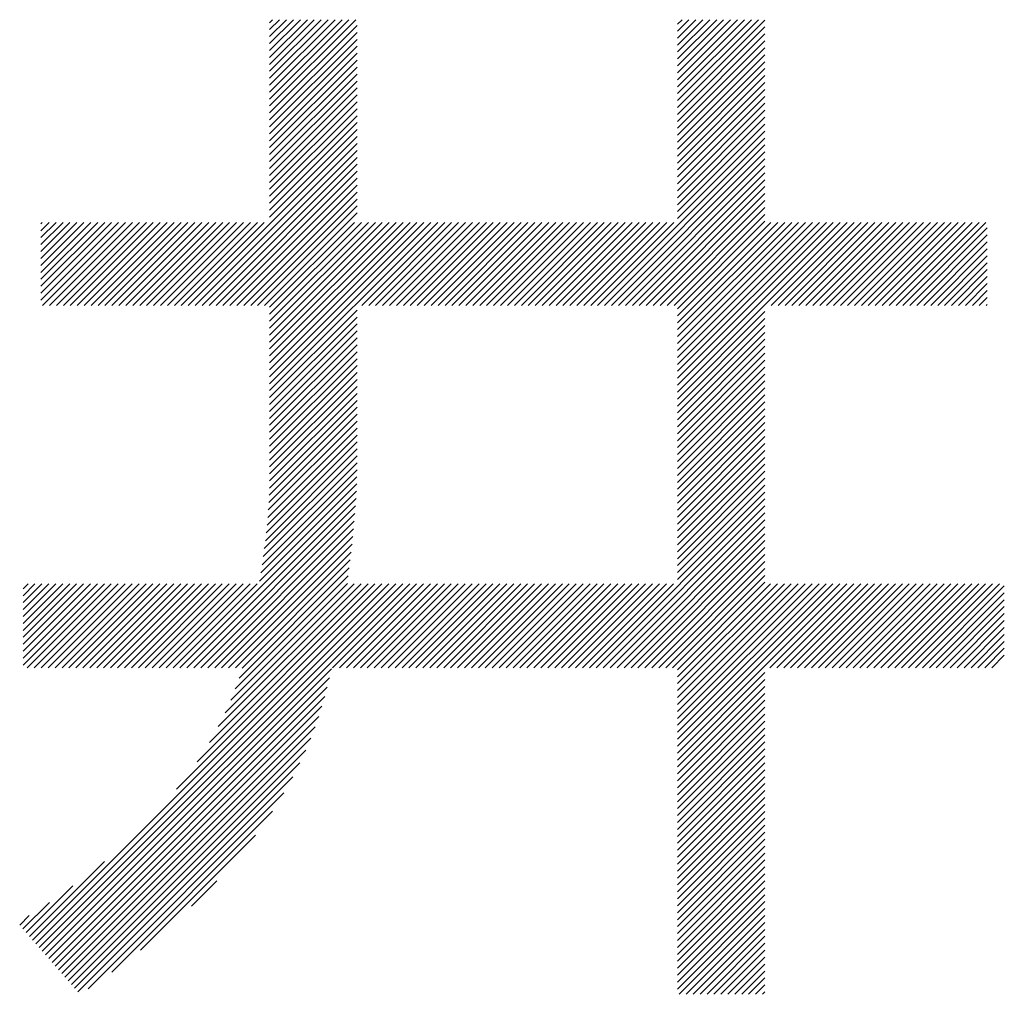
# Model space of a CAD drawing. Extents: x -46 to 344, y -30 to 237.
# Drawn here: x 127 to 131, y -22 to -18 of the extents above; entities that cross this region are included whole.
import ezdxf

# ---------------------------------------------------------------- set-up
doc = ezdxf.new("R2010")
doc.units = 0
doc.header["$MEASUREMENT"] = 0
doc.layers.add('_F-5_寸法', color=7, linetype='CONTINUOUS')

msp = doc.modelspace()

# ---------------------------------------------------------------- linework, layer by layer
at = {"layer": '_F-5_寸法', "color": 7, "linetype": 'Continuous'}
for p, q in [((128.3875, -17.9482), (128.7392, -17.5966)), ((128.3875, -17.92), (128.7109, -17.5966)), ((128.3875, -17.8917), (128.6826, -17.5966)), ((128.3875, -17.8634), (128.6543, -17.5966)), ((128.3875, -17.8351), (128.626, -17.5966)), ((128.3875, -17.8068), (128.5977, -17.5966)), ((128.3875, -17.7785), (128.5694, -17.5966)), ((128.3875, -17.7502), (128.5412, -17.5966)), ((128.3875, -17.722), (128.5129, -17.5966)), ((128.3875, -17.6937), (128.4846, -17.5966)), ((128.3875, -17.6654), (128.4563, -17.5966)), ((128.3875, -17.6371), (128.428, -17.5966)), ((128.3875, -17.6088), (128.3997, -17.5966)), ((130.0502, -17.926), (130.3796, -17.5966)), ((130.0502, -17.8978), (130.3514, -17.5966)), ((130.0502, -17.8695), (130.3231, -17.5966)), ((130.0502, -17.8412), (130.2948, -17.5966)), ((130.0502, -17.8129), (130.2665, -17.5966)), ((130.0502, -17.7846), (130.2382, -17.5966)), ((130.0502, -17.7563), (130.2099, -17.5966)), ((130.0502, -17.7281), (130.1817, -17.5966)), ((130.0502, -17.6998), (130.1534, -17.5966)), ((130.0502, -17.6715), (130.1251, -17.5966)), ((130.0502, -17.6432), (130.0968, -17.5966)), ((130.0502, -17.6149), (130.0685, -17.5966)), ((130.0502, -17.9543), (130.4066, -17.5979)), ((128.3875, -17.9765), (128.7439, -17.6202)), ((128.3875, -18.0048), (128.7439, -17.6484)), ((130.0502, -17.9826), (130.4066, -17.6262)), ((130.0502, -18.0109), (130.4066, -17.6544)), ((128.3875, -18.0331), (128.7439, -17.6767)), ((130.0502, -18.0392), (130.4066, -17.6827)), ((128.3875, -18.0614), (128.7439, -17.705)), ((128.3875, -18.0897), (128.7439, -17.7333)), ((130.0502, -18.0675), (130.4066, -17.711)), ((128.3875, -18.1179), (128.7439, -17.7616)), ((130.0502, -18.0958), (130.4066, -17.7393)), ((130.0502, -18.124), (130.4066, -17.7676)), ((128.3875, -18.1462), (128.7439, -17.7899)), ((128.3875, -18.1745), (128.7439, -17.8181)), ((130.0502, -18.1523), (130.4066, -17.7959)), ((128.3875, -18.2028), (128.7439, -17.8464)), ((130.0502, -18.1806), (130.4066, -17.8241)), ((130.0502, -18.2089), (130.4066, -17.8524)), ((128.3875, -18.2311), (128.7439, -17.8747)), ((130.0502, -18.2372), (130.4066, -17.8807)), ((128.3875, -18.2594), (128.7439, -17.903)), ((128.3875, -18.2876), (128.7439, -17.9313)), ((130.0502, -18.2655), (130.4066, -17.909)), ((130.0502, -18.2937), (130.4066, -17.9373)), ((128.3875, -18.3159), (128.7439, -17.9596)), ((130.0502, -18.322), (130.4066, -17.9656)), ((128.3875, -18.3442), (128.7439, -17.9879)), ((128.3875, -18.3725), (128.7439, -18.0161)), ((130.0502, -18.3503), (130.4066, -17.9938)), ((128.3875, -18.4008), (128.7439, -18.0444)), ((130.0502, -18.3786), (130.4066, -18.0221)), ((130.0502, -18.4069), (130.4066, -18.0504)), ((128.0559, -18.7607), (128.7439, -18.0727)), ((129.7246, -18.7607), (130.4066, -18.0787)), ((128.0841, -18.7607), (128.7439, -18.101)), ((128.1124, -18.7607), (128.7439, -18.1293)), ((129.7529, -18.7607), (130.4066, -18.107)), ((129.7812, -18.7607), (130.4066, -18.1353)), ((128.1407, -18.7607), (128.7439, -18.1576)), ((129.8095, -18.7607), (130.4066, -18.1636)), ((128.169, -18.7607), (128.7439, -18.1858)), ((128.1973, -18.7607), (128.7439, -18.2141)), ((129.8378, -18.7607), (130.4066, -18.1918)), ((129.866, -18.7607), (130.4066, -18.2201)), ((128.2256, -18.7607), (128.7439, -18.2424)), ((129.8943, -18.7607), (130.4066, -18.2484)), ((128.2538, -18.7607), (128.7439, -18.2707)), ((128.2821, -18.7607), (128.7439, -18.299)), ((129.9226, -18.7607), (130.4066, -18.2767)), ((128.3104, -18.7607), (128.7439, -18.3273)), ((129.9509, -18.7607), (130.4066, -18.305)), ((129.9792, -18.7607), (130.4066, -18.3333)), ((128.3387, -18.7607), (128.7439, -18.3555)), ((130.0075, -18.7607), (130.4066, -18.3615)), ((128.367, -18.7607), (128.7439, -18.3838)), ((130.0358, -18.7607), (130.4066, -18.3898)), ((130.0502, -18.7746), (130.4066, -18.4181)), ((127.4552, -18.7392), (127.7718, -18.4225)), ((127.4552, -18.7109), (127.7436, -18.4225)), ((127.4552, -18.6826), (127.7153, -18.4225)), ((127.4552, -18.6543), (127.687, -18.4225)), ((127.4552, -18.626), (127.6587, -18.4225)), ((127.4552, -18.5977), (127.6304, -18.4225)), ((127.4552, -18.5695), (127.6021, -18.4225)), ((127.4552, -18.5412), (127.5738, -18.4225)), ((127.4552, -18.5129), (127.5456, -18.4225)), ((127.4552, -18.4846), (127.5173, -18.4225)), ((127.4552, -18.4563), (127.489, -18.4225)), ((127.4552, -18.428), (127.4607, -18.4225)), ((127.4619, -18.7607), (127.8001, -18.4225)), ((127.4902, -18.7607), (127.8284, -18.4225)), ((127.5185, -18.7607), (127.8567, -18.4225)), ((127.5467, -18.7607), (127.885, -18.4225)), ((127.575, -18.7607), (127.9133, -18.4225)), ((127.6033, -18.7607), (127.9415, -18.4225)), ((127.6316, -18.7607), (127.9698, -18.4225)), ((127.6599, -18.7607), (127.9981, -18.4225)), ((127.6882, -18.7607), (128.0264, -18.4225)), ((127.7164, -18.7607), (128.0547, -18.4225)), ((127.7447, -18.7607), (128.083, -18.4225)), ((127.773, -18.7607), (128.1113, -18.4225)), ((127.8013, -18.7607), (128.1395, -18.4225)), ((127.8296, -18.7607), (128.1678, -18.4225)), ((127.8579, -18.7607), (128.1961, -18.4225)), ((127.8861, -18.7607), (128.2244, -18.4225)), ((127.9144, -18.7607), (128.2527, -18.4225)), ((127.9427, -18.7607), (128.281, -18.4225)), ((127.971, -18.7607), (128.3092, -18.4225)), ((127.9993, -18.7607), (128.3375, -18.4225)), ((128.0276, -18.7607), (128.3658, -18.4225)), ((128.3875, -19.1079), (129.0729, -18.4225)), ((128.3875, -19.0796), (129.0446, -18.4225)), ((128.3875, -19.0513), (129.0163, -18.4225)), ((128.3875, -19.023), (128.9881, -18.4225)), ((128.3875, -18.9948), (128.9598, -18.4225)), ((128.3875, -18.8816), (128.8466, -18.4225)), ((128.3875, -18.8533), (128.8184, -18.4225)), ((128.3875, -18.825), (128.7901, -18.4225)), ((128.3875, -18.7968), (128.7618, -18.4225)), ((128.3875, -18.7685), (128.7335, -18.4225)), ((128.3875, -18.9665), (128.9315, -18.4225)), ((128.3875, -18.9099), (128.8749, -18.4225)), ((128.3875, -18.9382), (128.9032, -18.4225)), ((128.763, -18.7607), (129.1012, -18.4225)), ((128.7912, -18.7607), (129.1295, -18.4225)), ((128.8195, -18.7607), (129.1578, -18.4225)), ((128.8478, -18.7607), (129.1861, -18.4225)), ((128.8761, -18.7607), (129.2143, -18.4225)), ((128.9044, -18.7607), (129.2426, -18.4225)), ((128.9327, -18.7607), (129.2709, -18.4225)), ((128.9609, -18.7607), (129.2992, -18.4225)), ((128.9892, -18.7607), (129.3275, -18.4225)), ((129.0175, -18.7607), (129.3558, -18.4225)), ((129.0458, -18.7607), (129.384, -18.4225)), ((129.0741, -18.7607), (129.4123, -18.4225)), ((129.1024, -18.7607), (129.4406, -18.4225)), ((129.1307, -18.7607), (129.4689, -18.4225)), ((129.1589, -18.7607), (129.4972, -18.4225)), ((129.1872, -18.7607), (129.5255, -18.4225)), ((129.2155, -18.7607), (129.5537, -18.4225)), ((129.2438, -18.7607), (129.582, -18.4225)), ((129.2721, -18.7607), (129.6103, -18.4225)), ((129.3004, -18.7607), (129.6386, -18.4225)), ((129.3286, -18.7607), (129.6669, -18.4225)), ((129.3569, -18.7607), (129.6952, -18.4225)), ((129.3852, -18.7607), (129.7235, -18.4225)), ((129.4135, -18.7607), (129.7517, -18.4225)), ((129.4418, -18.7607), (129.78, -18.4225)), ((129.4701, -18.7607), (129.8083, -18.4225)), ((129.4984, -18.7607), (129.8366, -18.4225)), ((129.5266, -18.7607), (129.8649, -18.4225)), ((129.5549, -18.7607), (129.8932, -18.4225)), ((129.5832, -18.7607), (129.9214, -18.4225)), ((129.6115, -18.7607), (129.9497, -18.4225)), ((129.6398, -18.7607), (129.978, -18.4225)), ((129.6681, -18.7607), (130.0063, -18.4225)), ((129.6963, -18.7607), (130.0346, -18.4225)), ((130.0502, -19.114), (130.7417, -18.4225)), ((130.0502, -19.0857), (130.7134, -18.4225)), ((130.0502, -19.0574), (130.6851, -18.4225)), ((130.0502, -19.0291), (130.6568, -18.4225)), ((130.0502, -19.0009), (130.6286, -18.4225)), ((130.0502, -18.9726), (130.6003, -18.4225)), ((130.0502, -18.9443), (130.572, -18.4225)), ((130.0502, -18.916), (130.5437, -18.4225)), ((130.0502, -18.8877), (130.5154, -18.4225)), ((130.0502, -18.8594), (130.4871, -18.4225)), ((130.0502, -18.8311), (130.4588, -18.4225)), ((130.0502, -18.8029), (130.4306, -18.4225)), ((130.4317, -18.7607), (130.77, -18.4225)), ((130.46, -18.7607), (130.7983, -18.4225)), ((130.4883, -18.7607), (130.8265, -18.4225)), ((130.5166, -18.7607), (130.8548, -18.4225)), ((130.5449, -18.7607), (130.8831, -18.4225)), ((130.5732, -18.7607), (130.9114, -18.4225)), ((130.6014, -18.7607), (130.9397, -18.4225)), ((130.6297, -18.7607), (130.968, -18.4225)), ((130.658, -18.7607), (130.9962, -18.4225)), ((130.6863, -18.7607), (131.0245, -18.4225)), ((130.7146, -18.7607), (131.0528, -18.4225)), ((130.7429, -18.7607), (131.0811, -18.4225)), ((130.7711, -18.7607), (131.1094, -18.4225)), ((130.7994, -18.7607), (131.1377, -18.4225)), ((130.8277, -18.7607), (131.166, -18.4225)), ((130.856, -18.7607), (131.1942, -18.4225)), ((130.8843, -18.7607), (131.2225, -18.4225)), ((130.9126, -18.7607), (131.2508, -18.4225)), ((130.9408, -18.7607), (131.2791, -18.4225)), ((130.9691, -18.7607), (131.3074, -18.4225)), ((130.9974, -18.7607), (131.3129, -18.4452)), ((131.0257, -18.7607), (131.3129, -18.4735)), ((131.054, -18.7607), (131.3129, -18.5018)), ((131.0823, -18.7607), (131.3129, -18.5301)), ((131.1106, -18.7607), (131.3129, -18.5584)), ((131.1388, -18.7607), (131.3129, -18.5867)), ((131.1671, -18.7607), (131.3129, -18.6149)), ((131.1954, -18.7607), (131.3129, -18.6432)), ((131.2237, -18.7607), (131.3129, -18.6715)), ((131.252, -18.7607), (131.3129, -18.6998)), ((131.2803, -18.7607), (131.3129, -18.7281)), ((128.3875, -19.1362), (128.7439, -18.7798)), ((131.3085, -18.7607), (131.3129, -18.7564)), ((128.3875, -19.1645), (128.7439, -18.8081)), ((130.0502, -19.1423), (130.4066, -18.7858)), ((130.0502, -19.1706), (130.4066, -18.8141)), ((128.3875, -19.1927), (128.7439, -18.8364)), ((130.0502, -19.1988), (130.4066, -18.8424)), ((128.3875, -19.221), (128.7439, -18.8647)), ((128.3875, -19.2493), (128.7439, -18.8929)), ((130.0502, -19.2271), (130.4066, -18.8707)), ((130.0502, -19.2554), (130.4066, -18.8989)), ((128.3875, -19.2776), (128.7439, -18.9212)), ((130.0502, -19.2837), (130.4066, -18.9272)), ((128.3875, -19.3059), (128.7439, -18.9495)), ((128.3875, -19.3342), (128.7439, -18.9778)), ((130.0502, -19.312), (130.4066, -18.9555)), ((128.3875, -19.3624), (128.7439, -19.0061)), ((130.0502, -19.3403), (130.4066, -18.9838)), ((130.0502, -19.3685), (130.4066, -19.0121)), ((128.3875, -19.3907), (128.7439, -19.0344)), ((128.3875, -19.419), (128.7439, -19.0627)), ((130.0502, -19.3968), (130.4066, -19.0404)), ((128.3875, -19.4473), (128.7439, -19.0909)), ((130.0502, -19.4251), (130.4066, -19.0687)), ((130.0502, -19.4534), (130.4066, -19.0969)), ((128.3872, -19.4759), (128.7439, -19.1192)), ((130.0502, -19.4817), (130.4066, -19.1252)), ((128.3855, -19.5342), (128.7439, -19.1758)), ((128.3865, -19.5049), (128.7439, -19.1475)), ((130.0502, -19.51), (130.4066, -19.1535)), ((130.0502, -19.5383), (130.4066, -19.1818)), ((128.384, -19.564), (128.7439, -19.2041)), ((130.0502, -19.5665), (130.4066, -19.2101)), ((128.3796, -19.6249), (128.7439, -19.2606)), ((128.382, -19.5943), (128.7439, -19.2324)), ((130.0502, -19.5948), (130.4066, -19.2384)), ((128.3769, -19.6559), (128.7439, -19.2889)), ((130.0502, -19.6231), (130.4066, -19.2666)), ((130.0502, -19.6514), (130.4066, -19.2949)), ((128.3737, -19.6874), (128.7439, -19.3172)), ((130.0502, -19.6797), (130.4066, -19.3232)), ((128.3659, -19.7517), (128.7439, -19.3738)), ((128.37, -19.7194), (128.7439, -19.3455)), ((130.0502, -19.708), (130.4066, -19.3515)), ((130.0502, -19.7362), (130.4066, -19.3798)), ((128.3615, -19.7844), (128.7439, -19.4021)), ((130.0502, -19.7645), (130.4066, -19.4081)), ((128.3516, -19.8509), (128.7436, -19.4589)), ((128.3567, -19.8175), (128.7439, -19.4304)), ((130.0502, -19.7928), (130.4066, -19.4363)), ((130.0502, -19.8211), (130.4066, -19.4646)), ((128.346, -19.8848), (128.7428, -19.488)), ((130.0502, -19.8494), (130.4066, -19.4929)), ((128.0221, -20.237), (128.7415, -19.5176)), ((130.0502, -19.8777), (130.4066, -19.5212)), ((128.0503, -20.237), (128.7398, -19.5475)), ((128.0786, -20.237), (128.7378, -19.5779)), ((129.7191, -20.237), (130.4066, -19.5495)), ((129.7474, -20.237), (130.4066, -19.5778)), ((128.1069, -20.237), (128.7354, -19.6086)), ((129.7757, -20.237), (130.4066, -19.6061)), ((128.1352, -20.237), (128.7327, -19.6395)), ((129.804, -20.237), (130.4066, -19.6343)), ((129.8323, -20.237), (130.4066, -19.6626)), ((128.1635, -20.237), (128.7298, -19.6707)), ((128.1918, -20.237), (128.7266, -19.7021)), ((129.8605, -20.237), (130.4066, -19.6909)), ((128.2201, -20.237), (128.7233, -19.7338)), ((129.8888, -20.237), (130.4066, -19.7192)), ((128.2483, -20.237), (128.7197, -19.7656)), ((129.9171, -20.237), (130.4066, -19.7475)), ((129.9454, -20.237), (130.4066, -19.7758)), ((128.2754, -20.2382), (128.716, -19.7976)), ((129.9737, -20.237), (130.4066, -19.804)), ((128.2474, -20.3228), (128.7083, -19.8619)), ((128.2627, -20.2792), (128.7122, -19.8297)), ((130.002, -20.237), (130.4066, -19.8323)), ((130.0302, -20.237), (130.4066, -19.8606)), ((127.3823, -20.2262), (127.7139, -19.8946)), ((127.3823, -20.1979), (127.6856, -19.8946)), ((127.3823, -20.1413), (127.629, -19.8946)), ((127.3823, -20.1131), (127.6008, -19.8946)), ((127.3823, -20.0848), (127.5725, -19.8946)), ((127.3823, -20.0565), (127.5442, -19.8946)), ((127.3823, -20.0282), (127.5159, -19.8946)), ((127.3823, -19.9999), (127.4876, -19.8946)), ((127.3823, -20.1696), (127.6573, -19.8946)), ((127.3823, -19.9716), (127.4593, -19.8946)), ((127.3823, -19.9151), (127.4028, -19.8946)), ((127.3823, -19.9434), (127.4311, -19.8946)), ((127.3998, -20.237), (127.7422, -19.8946)), ((127.4215, -21.3467), (128.8736, -19.8946)), ((127.4281, -20.237), (127.7705, -19.8946)), ((127.4346, -21.3618), (128.9018, -19.8946)), ((127.4478, -21.3769), (128.9301, -19.8946)), ((127.4564, -20.237), (127.7987, -19.8946)), ((127.461, -21.392), (128.9584, -19.8946)), ((127.4847, -20.237), (127.827, -19.8946)), ((127.5129, -20.237), (127.8553, -19.8946)), ((127.5412, -20.237), (127.8836, -19.8946)), ((127.5695, -20.237), (127.9119, -19.8946)), ((127.5978, -20.237), (127.9402, -19.8946)), ((127.6261, -20.237), (127.9685, -19.8946)), ((127.6544, -20.237), (127.9967, -19.8946)), ((127.6826, -20.237), (128.025, -19.8946)), ((127.7109, -20.237), (128.0533, -19.8946)), ((127.7392, -20.237), (128.0816, -19.8946)), ((127.7675, -20.237), (128.1099, -19.8946)), ((127.7958, -20.237), (128.1382, -19.8946)), ((127.8241, -20.237), (128.1664, -19.8946)), ((127.8524, -20.237), (128.1947, -19.8946)), ((127.8806, -20.237), (128.223, -19.8946)), ((127.9089, -20.237), (128.2513, -19.8946)), ((127.9372, -20.237), (128.2796, -19.8946)), ((127.9655, -20.237), (128.3079, -19.8946)), ((127.9938, -20.237), (128.3362, -19.8946)), ((128.0081, -20.7318), (128.8453, -19.8946)), ((128.0916, -20.62), (128.817, -19.8946)), ((128.1418, -20.5416), (128.7887, -19.8946)), ((128.1781, -20.4769), (128.7604, -19.8946)), ((128.2063, -20.4205), (128.7321, -19.8946)), ((128.2289, -20.3696), (128.7051, -19.8934)), ((128.6443, -20.237), (128.9867, -19.8946)), ((128.6726, -20.237), (129.015, -19.8946)), ((128.7009, -20.237), (129.0433, -19.8946)), ((128.7292, -20.237), (129.0715, -19.8946)), ((128.7575, -20.237), (129.0998, -19.8946)), ((128.7857, -20.237), (129.1281, -19.8946)), ((128.814, -20.237), (129.1564, -19.8946)), ((128.8423, -20.237), (129.1847, -19.8946)), ((128.8706, -20.237), (129.213, -19.8946)), ((128.8989, -20.237), (129.2412, -19.8946)), ((128.9272, -20.237), (129.2695, -19.8946)), ((128.9554, -20.237), (129.2978, -19.8946)), ((128.9837, -20.237), (129.3261, -19.8946)), ((129.012, -20.237), (129.3544, -19.8946)), ((129.0403, -20.237), (129.3827, -19.8946)), ((129.0686, -20.237), (129.411, -19.8946)), ((129.0969, -20.237), (129.4392, -19.8946)), ((129.1251, -20.237), (129.4675, -19.8946)), ((129.1534, -20.237), (129.4958, -19.8946)), ((129.1817, -20.237), (129.5241, -19.8946)), ((129.21, -20.237), (129.5524, -19.8946)), ((129.2383, -20.237), (129.5807, -19.8946)), ((129.2666, -20.237), (129.6089, -19.8946)), ((129.2949, -20.237), (129.6372, -19.8946)), ((129.3231, -20.237), (129.6655, -19.8946)), ((129.3514, -20.237), (129.6938, -19.8946)), ((129.3797, -20.237), (129.7221, -19.8946)), ((129.408, -20.237), (129.7504, -19.8946)), ((129.4363, -20.237), (129.7786, -19.8946)), ((129.4646, -20.237), (129.8069, -19.8946)), ((129.4928, -20.237), (129.8352, -19.8946)), ((129.5211, -20.237), (129.8635, -19.8946)), ((129.5494, -20.237), (129.8918, -19.8946)), ((129.5777, -20.237), (129.9201, -19.8946)), ((129.606, -20.237), (129.9484, -19.8946)), ((129.6343, -20.237), (129.9766, -19.8946)), ((129.6625, -20.237), (130.0049, -19.8946)), ((129.6908, -20.237), (130.0332, -19.8946)), ((130.0502, -20.2454), (130.4066, -19.8889)), ((130.0502, -20.5848), (130.7403, -19.8946)), ((130.0502, -20.5565), (130.712, -19.8946)), ((130.0502, -20.5282), (130.6837, -19.8946)), ((130.0502, -20.4999), (130.6555, -19.8946)), ((130.0502, -20.4716), (130.6272, -19.8946)), ((130.0502, -20.4433), (130.5989, -19.8946)), ((130.0502, -20.4151), (130.5706, -19.8946)), ((130.0502, -20.3868), (130.5423, -19.8946)), ((130.0502, -20.3585), (130.514, -19.8946)), ((130.0502, -20.3302), (130.4858, -19.8946)), ((130.0502, -20.3019), (130.4575, -19.8946)), ((130.0502, -20.2736), (130.4292, -19.8946)), ((130.4262, -20.237), (130.7686, -19.8946)), ((130.4545, -20.237), (130.7969, -19.8946)), ((130.4828, -20.237), (130.8252, -19.8946)), ((130.5111, -20.237), (130.8535, -19.8946)), ((130.5394, -20.237), (130.8817, -19.8946)), ((130.5676, -20.237), (130.91, -19.8946)), ((130.5959, -20.237), (130.9383, -19.8946)), ((130.6242, -20.237), (130.9666, -19.8946)), ((130.6525, -20.237), (130.9949, -19.8946)), ((130.6808, -20.237), (131.0232, -19.8946)), ((130.7091, -20.237), (131.0514, -19.8946)), ((130.7374, -20.237), (131.0797, -19.8946)), ((130.7656, -20.237), (131.108, -19.8946)), ((130.7939, -20.237), (131.1363, -19.8946)), ((130.8222, -20.237), (131.1646, -19.8946)), ((130.8505, -20.237), (131.1929, -19.8946)), ((130.8788, -20.237), (131.2211, -19.8946)), ((130.9071, -20.237), (131.2494, -19.8946)), ((130.9353, -20.237), (131.2777, -19.8946)), ((130.9636, -20.237), (131.306, -19.8946)), ((130.9919, -20.237), (131.3343, -19.8946)), ((131.0202, -20.237), (131.3626, -19.8946)), ((131.0485, -20.237), (131.3821, -19.9034)), ((131.0768, -20.237), (131.3821, -19.9317)), ((131.105, -20.237), (131.3821, -19.9599)), ((131.1333, -20.237), (131.3821, -19.9882)), ((131.1616, -20.237), (131.3821, -20.0165)), ((131.1899, -20.237), (131.3821, -20.0448)), ((131.2182, -20.237), (131.3821, -20.0731)), ((131.2465, -20.237), (131.3821, -20.1014)), ((131.2748, -20.237), (131.3821, -20.1296)), ((131.303, -20.237), (131.3821, -20.1579)), ((131.3313, -20.237), (131.3821, -20.1862)), ((127.4742, -21.4071), (128.6396, -20.2417)), ((130.0502, -20.6131), (130.4066, -20.2566)), ((127.4874, -21.4222), (128.6312, -20.2784)), ((130.0502, -20.6413), (130.4066, -20.2849)), ((127.5005, -21.4374), (128.6221, -20.3158)), ((130.0502, -20.6696), (130.4066, -20.3132)), ((130.0502, -20.6979), (130.4066, -20.3414)), ((127.5137, -21.4525), (128.6119, -20.3542)), ((130.0502, -20.7262), (130.4066, -20.3697)), ((127.5269, -21.4676), (128.6005, -20.3939)), ((130.0502, -20.7545), (130.4066, -20.398)), ((130.0502, -20.7828), (130.4066, -20.4263)), ((127.5401, -21.4827), (128.5875, -20.4352)), ((130.0502, -20.811), (130.4066, -20.4546)), ((127.5533, -21.4978), (128.5726, -20.4784)), ((130.0502, -20.8393), (130.4066, -20.4829)), ((127.5664, -21.5129), (128.5553, -20.524)), ((130.0502, -20.8676), (130.4066, -20.5111)), ((130.0502, -20.8959), (130.4066, -20.5394)), ((127.5796, -21.528), (128.5351, -20.5725)), ((130.0502, -20.9242), (130.4066, -20.5677)), ((127.5928, -21.5431), (128.511, -20.6249)), ((130.0502, -20.9525), (130.4066, -20.596)), ((130.0502, -20.9808), (130.4066, -20.6243)), ((130.0502, -21.009), (130.4066, -20.6526)), ((127.606, -21.5582), (128.482, -20.6822)), ((130.0502, -21.0373), (130.4066, -20.6809)), ((127.6473, -21.5452), (128.4458, -20.7466)), ((130.0502, -21.0656), (130.4066, -20.7091)), ((130.0502, -21.0939), (130.4066, -20.7374)), ((130.0502, -21.1222), (130.4066, -20.7657)), ((127.7439, -21.4768), (128.3986, -20.8221)), ((130.0502, -21.1505), (130.4066, -20.794)), ((130.0502, -21.1787), (130.4066, -20.8223)), ((130.0502, -21.207), (130.4066, -20.8506)), ((130.0502, -21.2353), (130.4066, -20.8788)), ((130.0502, -21.2636), (130.4066, -20.9071)), ((127.8617, -21.3873), (128.3304, -20.9186)), ((130.0502, -21.2919), (130.4066, -20.9354)), ((130.0502, -21.3202), (130.4066, -20.9637)), ((127.4083, -21.3316), (127.714, -21.0259)), ((130.0502, -21.3484), (130.4066, -20.992)), ((130.0502, -21.3767), (130.4066, -21.0203)), ((130.0502, -21.405), (130.4066, -21.0486)), ((128.0692, -21.2081), (128.1726, -21.1047)), ((130.0502, -21.4333), (130.4066, -21.0768)), ((130.0502, -21.4616), (130.4066, -21.1051)), ((127.3951, -21.3165), (127.5853, -21.1263)), ((130.0502, -21.4899), (130.4066, -21.1334)), ((130.0502, -21.5182), (130.4066, -21.1617)), ((130.0502, -21.5464), (130.4066, -21.19)), ((127.3819, -21.3014), (127.4899, -21.1935)), ((130.0573, -21.5676), (130.4066, -21.2183)), ((127.3687, -21.2863), (127.408, -21.2471)), ((130.0855, -21.5676), (130.4066, -21.2465)), ((130.1138, -21.5676), (130.4066, -21.2748)), ((130.1421, -21.5676), (130.4066, -21.3031)), ((130.1704, -21.5676), (130.4066, -21.3314)), ((130.1987, -21.5676), (130.4066, -21.3597)), ((130.227, -21.5676), (130.4066, -21.388)), ((130.2552, -21.5676), (130.4066, -21.4162)), ((130.2835, -21.5676), (130.4066, -21.4445)), ((130.3118, -21.5676), (130.4066, -21.4728)), ((130.3401, -21.5676), (130.4066, -21.5011)), ((130.3684, -21.5676), (130.4066, -21.5294)), ((130.3967, -21.5676), (130.4066, -21.5577))]:
    msp.add_line(p, q, dxfattribs=at)

doc.saveas('drawing.dxf')
